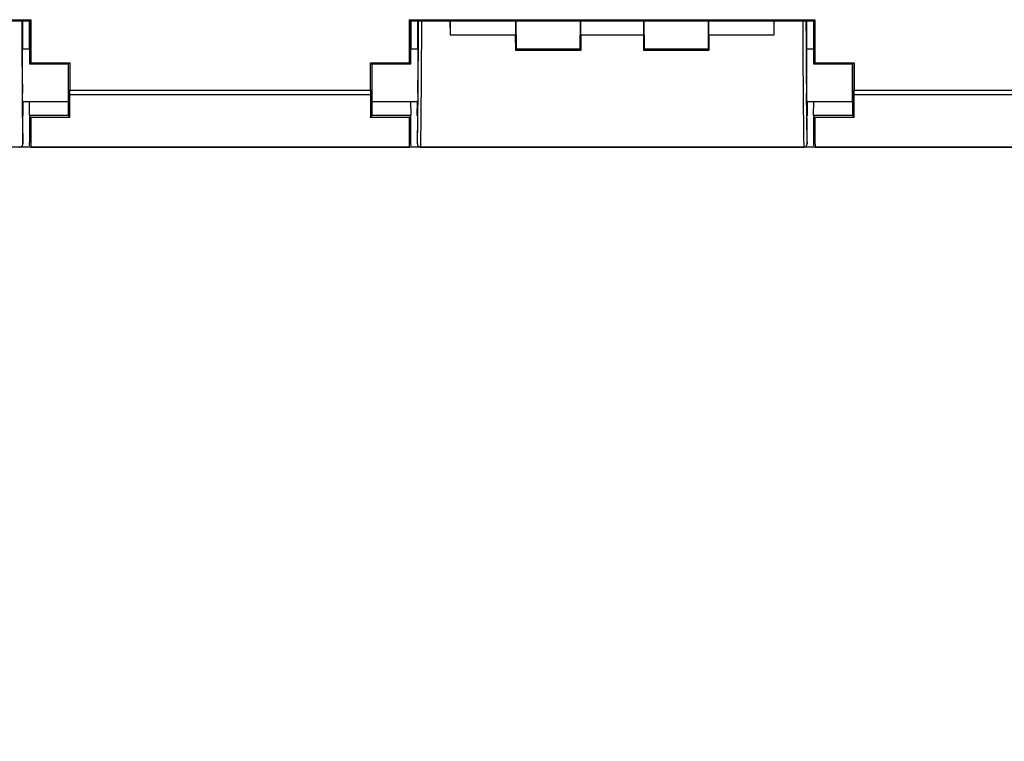
# Model space of a CAD drawing. Units: millimetres. Extents: x -11783 to -11031, y -1144 to 958.
# Drawn here: x -11558 to -11407, y -385 to -275 of the extents above; entities that cross this region are included whole.
import ezdxf
from ezdxf.enums import TextEntityAlignment as Align

# ---------------------------------------------------------------- set-up
doc = ezdxf.new("R2010")
doc.units = ezdxf.units.MM
doc.styles.add('Annotative', font='arial.ttf')

# ---------------------------------------------------------------- blocks, each defined once
blk = doc.blocks.new('200H - Stepmill')
for p, q in [((-216.21, -354.95), (-154.19, -354.95)), ((-216.02, -355.1), (-154.39, -355.1)), ((-155.41, -359.44), (-155.41, -355.1)), ((-154.41, -355.1), (-154.41, -359.44)), ((-154.39, -355.1), (-154.39, -361.71)), ((-154.19, -354.95), (-154.19, -361.56)), ((-96.21, -354.95), (-34.19, -354.95)), ((-96.21, -361.56), (-96.21, -354.95)), ((-96.02, -355.1), (-34.39, -355.1)), ((-96.01, -361.71), (-96.01, -355.1)), ((-95.99, -359.44), (-95.99, -355.1)), ((-94.99, -355.1), (-94.99, -359.44)), ((-89.97, -357.25), (-89.98, -355.1)), ((-79.97, -355.1), (-79.92, -359.44)), ((-79.91, -359.44), (-79.95, -355.1)), ((-70.09, -359.44), (-70.05, -355.1)), ((-70.08, -359.44), (-70.03, -355.1)), ((-60.37, -355.1), (-60.32, -359.44)), ((-60.31, -359.44), (-60.35, -355.1)), ((-50.49, -359.44), (-50.45, -355.1)), ((-50.48, -359.44), (-50.43, -355.1)), ((-40.43, -357.25), (-40.42, -355.1)), ((-35.41, -359.44), (-35.41, -355.1)), ((-34.41, -355.1), (-34.41, -359.44)), ((-34.39, -355.1), (-34.39, -361.71)), ((-34.19, -354.95), (-34.19, -361.56)), ((-90, -357.25), (-79.99, -357.25)), ((-79.97, -359.65), (-79.99, -357.25)), ((-70.01, -357.25), (-70.03, -359.65)), ((-70.01, -357.25), (-60.39, -357.25)), ((-60.37, -359.65), (-60.39, -357.25)), ((-50.41, -357.25), (-50.43, -359.65)), ((-50.41, -357.25), (-40.4, -357.25)), ((-154.39, -359.44), (-155.49, -359.44)), ((-94.91, -359.44), (-96.01, -359.44)), ((-70.02, -359.65), (-79.98, -359.65)), ((-70.03, -359.44), (-79.97, -359.44)), ((-50.42, -359.65), (-60.38, -359.65)), ((-50.43, -359.44), (-60.37, -359.44)), ((-34.39, -359.44), (-35.49, -359.44)), ((-154.19, -361.56), (-148.19, -361.56)), ((-148.19, -361.56), (-148.19, -365.73)), ((-102.21, -361.56), (-96.21, -361.56)), ((-102.21, -365.73), (-102.21, -361.56)), ((-34.19, -361.56), (-28.19, -361.56)), ((-28.19, -361.56), (-28.19, -365.73)), ((-154.39, -361.71), (-148.39, -361.71)), ((-154.39, -361.71), (-154.39, -361.71)), ((-148.39, -365.68), (-148.39, -361.71)), ((-102.01, -361.71), (-96.02, -361.71)), ((-102.01, -361.71), (-102.01, -365.68)), ((-96.01, -361.71), (-96.01, -361.71)), ((-34.39, -361.71), (-28.39, -361.71)), ((-34.39, -361.71), (-34.39, -361.71)), ((-28.39, -365.68), (-28.39, -361.71)), ((-148.19, -365.73), (-102.21, -365.73)), ((-28.19, -365.73), (17.79, -365.73)), ((-155.37, -373.75), (-155.45, -366.2)), ((-155.44, -367.44), (-148.42, -367.44)), ((-155.39, -367.44), (-155.37, -369.6)), ((-155.37, -369.6), (-155.37, -367.44)), ((-155.37, -367.46), (-154.35, -367.46)), ((-154.39, -369.57), (-154.35, -367.44)), ((-148.43, -367.44), (-148.4, -369.57)), ((-148.43, -367.56), (-148.43, -367.44)), ((-148.19, -366.38), (-102.21, -366.38)), ((-101.97, -367.44), (-102.01, -369.57)), ((-101.98, -367.44), (-94.96, -367.44)), ((-101.97, -367.44), (-101.98, -367.56)), ((-96.05, -367.44), (-96.01, -369.57)), ((-96.05, -367.46), (-95.03, -367.46)), ((-94.95, -366.2), (-95.03, -373.75)), ((-95.03, -369.6), (-95.01, -367.44)), ((-95.03, -367.44), (-95.03, -369.6)), ((-35.37, -373.75), (-35.45, -366.2)), ((-35.44, -367.44), (-28.42, -367.44)), ((-35.39, -367.44), (-35.37, -369.6)), ((-35.37, -369.6), (-35.37, -367.44)), ((-35.37, -367.46), (-34.35, -367.46)), ((-34.39, -369.57), (-34.35, -367.44)), ((-28.43, -367.44), (-28.4, -369.57)), ((-28.43, -367.56), (-28.43, -367.44)), ((-28.19, -366.38), (17.79, -366.38)), ((-154.39, -369.57), (-148.4, -369.57)), ((-148.2, -369.89), (-154.19, -369.89)), ((-96.21, -369.89), (-102.21, -369.89)), ((-102.01, -369.57), (-96.01, -369.57)), ((-34.39, -369.57), (-28.4, -369.57)), ((-28.2, -369.89), (-34.19, -369.89)), ((-154.16, -374.44), (-96.24, -374.44)), ((-94.52, -374.44), (-35.88, -374.44)), ((-34.16, -374.44), (23.76, -374.44))]:
    blk.add_line(p, q)
blk.add_lwpolyline([(-255.1, -374.42), (244.9, -374.42), (244.9, -1224.42), (-255.1, -1224.42)], close=True)
for centre, start, end in [((-148.24, -365.46), 235.9741, 280.0386), ((-102.16, -365.46), 259.9614, 304.0259), ((-28.24, -365.46), 235.9741, 280.0386)]:
    blk.add_arc(centre, 0.273, start, end)
for centre, major_axis, ratio, start_param, end_param in [((-155.46, -363.43), (-0.08, 10.5), 0.00485, 0.654582, 3.327566), ((-154.19, -354.9), (0.199, 0.199), 0.107831, 3.030686, 4.604973), ((-96.21, -354.9), (-0.199, 0.199), 0.107831, 1.678212, 3.252499), ((-94.94, -363.43), (0.08, 10.5), 0.00485, 2.955619, 5.628603), ((-94.44, -363.44), (0.08, 11), 0.004629, 3.141761, 5.571976), ((-89.95, -363.44), (-0.04, 11), 0.002425, 0.711232, 0.973331), ((-40.45, -363.44), (0.04, 11), 0.002425, 5.309854, 5.571953), ((-35.96, -363.44), (-0.08, 11), 0.004629, 0.711209, 3.141561), ((-35.46, -363.43), (-0.08, 10.5), 0.00485, 0.654582, 3.327566), ((-34.19, -354.9), (0.199, 0.199), 0.107831, 3.030686, 4.604973), ((-79.9, -363.44), (-0.08, 11), 0.00485, 0.973304, 1.21936), ((-70.1, -363.44), (0.08, 11), 0.00485, 5.063825, 5.309881), ((-60.3, -363.44), (-0.08, 11), 0.00485, 0.973304, 1.21936), ((-50.5, -363.44), (0.08, 11), 0.00485, 5.063825, 5.309881), ((-155.46, -363.44), (-0.03, 4.12), 0.00485, 6.036341, 8.589314), ((-94.94, -363.44), (0.03, 4.12), 0.00485, 3.977056, 6.530029), ((-35.46, -363.44), (-0.03, 4.12), 0.00485, 6.036341, 8.589314), ((-154.19, -361.51), (0.199, 0.199), 0.107831, 3.037556, 4.604973), ((-148.19, -361.51), (0.199, 0.199), 0.107831, 3.037668, 4.604973), ((-102.21, -361.51), (-0.199, 0.199), 0.107831, 1.678212, 3.245518), ((-96.21, -361.51), (-0.199, 0.199), 0.107831, 1.678212, 3.24563), ((-34.19, -361.51), (0.199, 0.199), 0.107831, 3.037556, 4.604973), ((-28.19, -361.51), (0.199, 0.199), 0.107831, 3.037668, 4.604973), ((-148.43, -363.44), (0, 4.12), 0.00341, 3.140307, 5.143168), ((-101.97, -363.44), (0, 4.12), 0.00341, 1.140017, 3.142878), ((-28.43, -363.44), (0, 4.12), 0.00341, 3.140307, 5.143168), ((-148.45, -362.36), (-0.01, 15.6), 0.00341, 4.455235, 4.497555), ((-148.25, -362.36), (-0.01, 15.8), 0.003367, 4.455152, 4.497555), ((-102.16, -362.36), (0.01, 15.8), 0.003367, 1.78563, 1.828033), ((-101.96, -362.36), (0.01, 15.6), 0.00341, 1.78563, 1.82795), ((-28.45, -362.36), (-0.01, 15.6), 0.00341, 4.455235, 4.497555), ((-28.25, -362.36), (-0.01, 15.8), 0.003367, 4.455152, 4.497555), ((-148.43, -363.44), (-0.01, 10.8), 0.00341, 4.104524, 4.441764), ((-148.23, -363.44), (-0.01, 11), 0.003348, 4.086035, 4.441887), ((-102.17, -363.44), (0.01, 11), 0.003348, 1.841298, 2.19715), ((-101.97, -363.44), (0.01, 10.8), 0.00341, 1.841421, 2.178662), ((-28.43, -363.44), (-0.01, 10.8), 0.00341, 4.104524, 4.441764), ((-28.23, -363.44), (-0.01, 11), 0.003348, 4.086035, 4.441887), ((-155.87, -369.6), (0.5, 0), 0.828913, 5.850269, 6.291912), ((-154.39, -369.77), (0, 0.2), 0.00341, 0.218325, 0.613872), ((-154.35, -363.44), (0.01, 10.8), 0.00341, 3.138532, 4.08212), ((-154.15, -363.44), (0.01, 11), 0.003348, 2.19715, 3.141595), ((-148.4, -369.77), (0, 0.2), 0.00341, 5.662864, 6.064861), ((-102.01, -369.77), (0, 0.2), 0.00341, 0.218325, 0.620322), ((-96.25, -363.44), (-0.01, 11), 0.003348, 3.14159, 4.086035), ((-96.05, -363.44), (-0.01, 10.8), 0.00341, 2.202188, 3.145988), ((-96.01, -369.77), (0, 0.2), 0.00341, 5.669313, 6.064861), ((-94.53, -369.6), (0.5, 0), 0.828913, 3.132866, 3.574509), ((-35.87, -369.6), (0.5, 0), 0.828913, 5.850269, 6.291912), ((-34.39, -369.77), (0, 0.2), 0.00341, 0.218325, 0.613872), ((-34.35, -363.44), (0.01, 10.8), 0.00341, 3.138532, 4.08212), ((-34.15, -363.44), (0.01, 11), 0.003348, 2.19715, 3.141595), ((-28.4, -369.77), (0, 0.2), 0.00341, 5.662864, 6.064861)]:
    blk.add_ellipse(centre, major_axis=major_axis, ratio=ratio, start_param=start_param, end_param=end_param)
for points, knots in [([(-148.39, -366.33), (-148.39, -366.33), (-148.39, -366.33), (-148.38, -366.34), (-148.36, -366.35), (-148.32, -366.37), (-148.26, -366.38), (-148.21, -366.38), (-148.19, -366.38)], [0, 0, 0, 0, 0.078213, 0.139508, 0.354635, 0.569758, 0.784879, 1, 1, 1, 1]), ([(-102.21, -366.38), (-102.19, -366.38), (-102.14, -366.38), (-102.08, -366.37), (-102.04, -366.35), (-102.02, -366.34), (-102.01, -366.33), (-102.01, -366.33), (-102.01, -366.33)], [0, 0, 0, 0, 0.215121, 0.430242, 0.645365, 0.860492, 0.921787, 1, 1, 1, 1]), ([(-28.39, -366.33), (-28.39, -366.33), (-28.39, -366.33), (-28.38, -366.34), (-28.36, -366.35), (-28.32, -366.37), (-28.26, -366.38), (-28.21, -366.38), (-28.19, -366.38)], [0, 0, 0, 0, 0.0782135, 0.139508, 0.3546353, 0.569758, 0.7848786, 1, 1, 1, 1]), ([(-154.39, -369.61), (-154.39, -369.62), (-154.38, -369.64), (-154.36, -369.69), (-154.32, -369.75), (-154.26, -369.82), (-154.21, -369.87), (-154.19, -369.89), (-154.19, -369.89)], [0, 0, 0, 0, 0.139121, 0.277588, 0.472464, 0.741618, 0.992542, 1, 1, 1, 1]), ([(-148.39, -369.61), (-148.39, -369.62), (-148.39, -369.64), (-148.37, -369.69), (-148.33, -369.76), (-148.26, -369.82), (-148.22, -369.87), (-148.2, -369.89), (-148.2, -369.89)], [0, 0, 0, 0, 0.140331, 0.2799864, 0.4772772, 0.749366, 0.9925107, 1, 1, 1, 1]), ([(-102.21, -369.89), (-102.21, -369.89), (-102.18, -369.87), (-102.14, -369.82), (-102.08, -369.76), (-102.03, -369.69), (-102.01, -369.64), (-102.01, -369.62), (-102.01, -369.61)], [0, 0, 0, 0, 0.007489, 0.250634, 0.522723, 0.720014, 0.859669, 1, 1, 1, 1]), ([(-96.21, -369.89), (-96.21, -369.89), (-96.19, -369.87), (-96.14, -369.82), (-96.08, -369.75), (-96.04, -369.69), (-96.02, -369.64), (-96.02, -369.62), (-96.01, -369.61)], [0, 0, 0, 0, 0.007458, 0.258382, 0.527536, 0.722412, 0.860879, 1, 1, 1, 1]), ([(-34.39, -369.61), (-34.39, -369.62), (-34.38, -369.64), (-34.36, -369.69), (-34.32, -369.75), (-34.26, -369.82), (-34.21, -369.87), (-34.19, -369.89), (-34.19, -369.89)], [0, 0, 0, 0, 0.139121, 0.277588, 0.472464, 0.741618, 0.992542, 1, 1, 1, 1]), ([(-28.39, -369.61), (-28.39, -369.62), (-28.39, -369.64), (-28.37, -369.69), (-28.33, -369.76), (-28.26, -369.82), (-28.22, -369.87), (-28.2, -369.89), (-28.2, -369.89)], [0, 0, 0, 0, 0.140331, 0.279986, 0.477277, 0.749366, 0.992511, 1, 1, 1, 1]), ([(-155.86, -374.43), (-155.82, -374.43), (-155.72, -374.42), (-155.59, -374.35), (-155.5, -374.26), (-155.44, -374.17), (-155.41, -374.1), (-155.4, -374.05), (-155.39, -374.01), (-155.38, -373.97), (-155.38, -373.92), (-155.38, -373.86), (-155.38, -373.77), (-155.37, -373.75)], [0, 0, 0, 0, 0.057374, 0.118981, 0.170056, 0.213531, 0.248795, 0.277454, 0.309565, 0.362148, 0.487717, 0.875264, 1, 1, 1, 1]), ([(-95.03, -373.78), (-95.03, -373.81), (-95.02, -373.9), (-95.02, -373.93), (-95.02, -374.02), (-94.99, -374.1), (-94.96, -374.19), (-94.88, -374.3), (-94.75, -374.39), (-94.61, -374.44), (-94.53, -374.43), (-94.51, -374.43)], [0, 0, 0, 0, 0.19706, 0.596464, 0.692677, 0.728055, 0.76998, 0.830389, 0.89843, 0.974063, 1, 1, 1, 1]), ([(-35.86, -374.43), (-35.82, -374.43), (-35.72, -374.42), (-35.59, -374.35), (-35.5, -374.26), (-35.44, -374.17), (-35.41, -374.1), (-35.4, -374.05), (-35.39, -374.01), (-35.38, -373.97), (-35.38, -373.92), (-35.38, -373.86), (-35.38, -373.77), (-35.37, -373.75)], [0, 0, 0, 0, 0.057374, 0.118981, 0.170056, 0.213531, 0.248795, 0.277454, 0.309565, 0.362148, 0.487717, 0.875264, 1, 1, 1, 1])]:
    blk.add_open_spline(points, degree=3, knots=knots)
at = {"style": 'Annotative'}
blk.add_attdef('XXX', text='', height=100, dxfattribs=at).set_placement((0.85, -652.15), align=Align.MIDDLE_CENTER)

msp = doc.modelspace()

# ---------------------------------------------------------------- block references
msp.add_blockref('200H - Stepmill', (-11401.87, 80.32))

doc.saveas('drawing.dxf')
